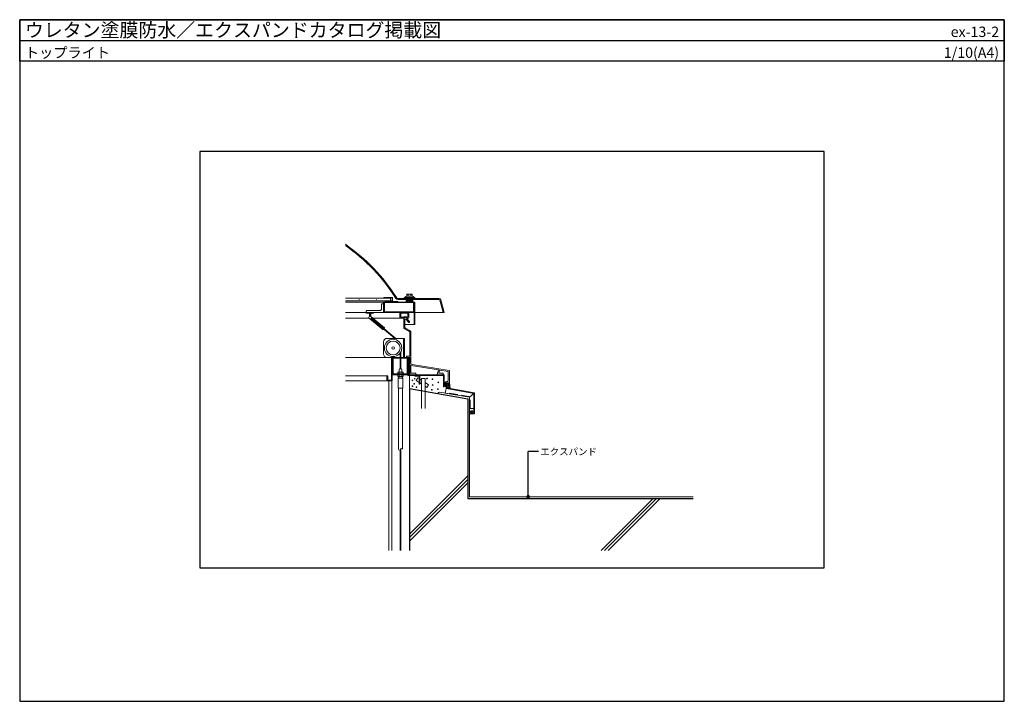
# Model space of a CAD drawing. Units: millimetres. Extents: x 0 to 2840, y 0 to 1965.
import ezdxf
from ezdxf.enums import TextEntityAlignment as Align

# ---------------------------------------------------------------- set-up
doc = ezdxf.new("R2010")
doc.units = ezdxf.units.MM
doc.linetypes.add('PLine1', pattern=[36, 25.2, -10.8])
doc.layers.get('0').update_dxf_attribs({"plot": 0})
for name, color, linetype, lineweight in [('BOUSUI', 1, 'Continuous', 9), ('BUHIN', 50, 'Continuous', 5), ('HATCH', 9, 'Continuous', 5)]:
    doc.layers.add(name, color=color, linetype=linetype, lineweight=lineweight)
for name, color, linetype in [('KUTAI', 3, 'Continuous'), ('MOJI', 7, 'Continuous'), ('WAKU', 7, 'Continuous')]:
    doc.layers.add(name, color=color, linetype=linetype)
doc.styles.add('MSゴシック', font='MS Gothic.ttf')

msp = doc.modelspace()

# ---------------------------------------------------------------- hatches: boundary and pattern name
at = {"layer": 'MOJI'}
h = msp.add_hatch(color=256, dxfattribs=at)
edge = h.paths.add_edge_path()
edge.add_arc((1466.4, 590), 4, 180, 540, ccw=False)

# ---------------------------------------------------------------- linework, layer by layer
msp.add_line((0, 1905.4), (2840, 1905.4))
msp.add_lwpolyline([(520, 385), (2320, 385), (2320, 1585), (520, 1585)], close=True)
at = {"layer": 'BOUSUI'}
msp.add_lwpolyline([(1211.5, 891.7), (1297.2, 876.6), (1297.2, 590), (1942.2, 590)], dxfattribs=at)
msp.add_arc((1210.6, 886.8), 4.92, 80.0498, 170.0002, dxfattribs=at)
at = {"layer": 'BUHIN', "linetype": 'Continuous'}
for p, q in [((1109.3, 1164.8), (1139.3, 1164.8)), ((1109.3, 1163.3), (1109.3, 1164.8)), ((1116, 1168.1), (1132.6, 1168.1)), ((1116.8, 1173), (1117.8, 1173.6)), ((1116.8, 1168.1), (1116.8, 1173)), ((1116.8, 1168.1), (1131.8, 1168.1)), ((1117.8, 1173.6), (1124.3, 1173.6)), ((1120.3, 1168.1), (1120.3, 1172.7)), ((1130.8, 1173.6), (1124.3, 1173.6)), ((1128.3, 1168.1), (1128.3, 1172.7)), ((1131.8, 1173), (1130.8, 1173.6)), ((1131.8, 1168.1), (1131.8, 1173)), ((1139.3, 1163.3), (1139.3, 1164.8)), ((1049.3, 1151.2), (939.3, 1151.2)), ((1049.3, 1121.2), (1049.3, 1146.2)), ((1051.3, 1163.2), (1051.3, 1162)), ((1054.2, 1153.6), (1056.6, 1151.2)), ((1061.4, 1151.2), (1057.4, 1155.1)), ((1065.6, 1151.2), (1061.7, 1155.1)), ((1069.8, 1151.2), (1065.9, 1155.1)), ((1073.8, 1151.2), (1069.9, 1155.1)), ((1109.3, 1163.3), (1139.3, 1163.3)), ((1109.3, 1163.3), (1109.3, 1161.1)), ((1139.3, 1162.8), (1109.3, 1162.8)), ((1139.3, 1162.3), (1109.3, 1162.3)), ((1139.3, 1161.9), (1109.3, 1161.9)), ((1139.3, 1161.5), (1109.3, 1161.5)), ((1114.3, 1151.2), (1114.3, 1158.2)), ((1114.3, 1154), (1118.4, 1158.1)), ((1114.3, 1153.7), (1116.9, 1151.2)), ((1114.8, 1158.1), (1121.9, 1151.1)), ((1116.4, 1151.2), (1123.4, 1158.1)), ((1126.5, 1151.2), (1119.5, 1158.1)), ((1121.3, 1151.2), (1128.3, 1158.1)), ((1132.1, 1151.2), (1125.1, 1158.1)), ((1126.4, 1151.2), (1133.4, 1158.1)), ((1134.3, 1154.6), (1130.8, 1158.1)), ((1134.3, 1153.9), (1131.6, 1151.2)), ((1134.3, 1151.2), (1134.3, 1158.2)), ((1139.3, 1163.3), (1139.3, 1161.1)), ((1049.3, 1121.2), (939.3, 1121.2)), ((999.3, 1119.4), (1009.3, 1119.4)), ((1009.3, 1109.8), (1009.3, 1119.4)), ((1010.9, 1110.2), (1010.9, 1121)), ((1012.5, 1109.8), (1012.5, 1119.4)), ((1020.9, 1119.4), (1012.5, 1119.4)), ((1013.1, 1109.4), (1052.6, 1076.6)), ((1020.9, 1121), (1020.9, 1119.4)), ((1224.8, 1121.1), (1139.3, 1121.1)), ((1007.9, 1105), (939.3, 1105)), ((1008.7, 1104), (1048.1, 1071.3)), ((1011.2, 1103.2), (1048.8, 1072)), ((1014.4, 1107.1), (1052, 1075.9)), ((1082.2, 1046.4), (1014.6, 1102.4)), ((1015.8, 1103.9), (1085.4, 1046.4)), ((1018.5, 1105), (1096.2, 1105)), ((1110.8, 1086.2), (1139.3, 1086.2)), ((1048.1, 1071.3), (1048.8, 1072)), ((1052.6, 1076.6), (1052, 1075.9)), ((1106.6, 991.7), (1106.6, 1046.4)), ((1097.2, 958.2), (1097.2, 1003.9)), ((1099.2, 958.2), (1099.2, 1007.9)), ((939.3, 991.7), (1073.5, 991.7)), ((1117.1, 991.7), (1073.3, 991.7)), ((1120, 989.4), (1074.6, 989.4)), ((1076.9, 989.4), (1076.9, 944)), ((1104.8, 991.7), (1104.8, 989.4)), ((1117.7, 989.4), (1117.7, 944)), ((1120, 940.4), (1120, 989.4)), ((1122.3, 990.7), (1122.3, 941.7)), ((1059.3, 938.7), (939.3, 938.7)), ((1075.6, 941.7), (1119, 941.7)), ((1076.9, 944), (1117.7, 944)), ((1090.7, 948.9), (1091.7, 949.5)), ((1090.7, 944), (1090.7, 948.9)), ((1090.7, 944), (1105.7, 944)), ((1090.7, 941.1), (1091.7, 941.7)), ((1090.7, 941.1), (1090.7, 936.8)), ((1091.7, 949.5), (1098.2, 949.5)), ((1091.7, 941.7), (1098.2, 941.7)), ((1093.2, 941.7), (1093.2, 944)), ((1094.2, 957.2), (1095.2, 958.2)), ((1094.2, 949.5), (1094.2, 957.2)), ((1094.2, 944), (1094.2, 948.7)), ((1094.2, 941.7), (1094.2, 937.1)), ((1094.2, 941.7), (1102.2, 941.7)), ((1095.2, 958.2), (1101.2, 958.2)), ((1104.7, 949.5), (1098.2, 949.5)), ((1104.7, 941.7), (1098.2, 941.7)), ((1101.2, 958.2), (1102.2, 957.2)), ((1102.2, 957.2), (1102.2, 949.5)), ((1102.2, 944), (1102.2, 948.7)), ((1102.2, 941.7), (1102.2, 937.1)), ((1103.2, 944), (1103.2, 941.7)), ((1105.7, 948.9), (1104.7, 949.5)), ((1105.7, 941.1), (1104.7, 941.7)), ((1105.7, 944), (1105.7, 948.9)), ((1105.7, 941.1), (1105.7, 936.8)), ((1222, 939.4), (1121, 939.4)), ((1223.3, 941.7), (1122.3, 941.7)), ((1124.3, 902), (1124.3, 939.4)), ((1141.3, 941.7), (1125.7, 941.7)), ((1143.4, 943.7), (1143.4, 943.7)), ((1222, 906.7), (1222, 939.4)), ((1224.3, 906.7), (1224.3, 940.7)), ((939.3, 923.7), (1060.8, 923.7)), ((1064.3, 435), (1064.3, 923.7)), ((1073.3, 435), (1073.3, 923.7)), ((1090.7, 936.8), (1091.7, 936.2)), ((1091.5, 931.7), (1094.2, 936.2)), ((1091.7, 936.2), (1098.2, 936.2)), ((1094.2, 936.2), (1102.2, 936.2)), ((1104.7, 936.2), (1098.2, 936.2)), ((1102.2, 936.2), (1105, 931.7)), ((1105.7, 936.8), (1104.7, 936.2)), ((1159.3, 925.7), (1154.3, 929)), ((1154.3, 918.3), (1159.3, 915)), ((1233.5, 915.8), (1236.4, 918.7)), ((1233.5, 909.9), (1239.7, 916.1)), ((1241, 905.7), (1233.5, 913.1)), ((1233.5, 903.9), (1240.4, 910.7)), ((1233.9, 918.7), (1240.2, 912.5)), ((1239.3, 919.7), (1241.4, 901.7)), ((1224.3, 906.7), (1222, 906.7)), ((1238.2, 902.3), (1233.5, 906.9)), ((1238.3, 902.2), (1241.1, 905)), ((1297.2, 876.6), (1310.2, 887.5)), ((1297.2, 830.5), (1305.3, 838.6)), ((1297.2, 837.3), (1298.5, 838.6)), ((1306.7, 828.9), (1297.2, 838.5)), ((1300.1, 828.3), (1297.2, 831.2)), ((1310.2, 829.2), (1297.2, 828.1)), ((1301.7, 828.5), (1310.2, 836.9)), ((1310.2, 832.7), (1304.3, 838.6)), ((1097.2, 725), (1097.2, 435)), ((1099.2, 729.3), (1099.2, 435))]:
    msp.add_line(p, q, dxfattribs=at)
for points in [[(1224.8, 1121.1), (1215.2, 1157.4, 0.344052), (1210.2, 1161.2), (1090.6, 1161.2, -0.214305), (1087.5, 1163, 0.102215), (939.3, 1317.7)], [(1221.7, 1121.1), (1212.3, 1156.6, 0.34702), (1210.2, 1158.2), (1090.5, 1158.2, -0.230446), (1085.3, 1161.2, 0.101254), (939.3, 1314.1)], [(1090.7, 1151.2), (1090.7, 1152.7), (1075.7, 1152.7), (1075.7, 1163.9, 0.414214), (1074.9, 1164.7), (1050.7, 1164.7), (1050.7, 1163.2), (1074.2, 1163.2), (1074.2, 1152, 0.414214), (1075, 1151.2)], [(1040.3, 1127.2, 0.414214), (1043.3, 1130.2), (1043.3, 1146.2), (1049.3, 1146.2)], [(999.3, 1119.4), (999.3, 1124.2, -0.414214), (1002.3, 1127.2), (1040.3, 1127.2, 0.414214), (1043.3, 1130.2)], [(1115.9, 1108.1, 0.156793), (1116.5, 1107.9), (1118.3, 1107.9, 0.414214), (1119.3, 1108.9), (1119.3, 1117.8, 0.414214), (1118.3, 1118.8), (1100.3, 1118.8, 0.414214), (1099.3, 1117.8), (1099.3, 1108.9, 0.414214), (1100.3, 1107.9), (1107, 1107.9, 0.15847), (1107.6, 1108.1), (1109.3, 1109.3)], [(1115.9, 1108.1), (1114.4, 1109.2, 0.373089), (1109.3, 1109.2)], [(1121.7, 1092.9, 1.000011), (1124, 1094.8), (1114.7, 1105.4, 0.65022), (1107.8, 1103.1), (1107.8, 1075), (1125.3, 1065), (1125.3, 995.2), (1117.1, 995.2, 1), (1117.1, 991.7)], [(1121.7, 1092.9), (1114.3, 1101.3, 0.69323), (1110.8, 1100), (1110.8, 1076.7), (1127.3, 1067.3)], [(1127.3, 1067.3, -0.269309), (1128.3, 1065.6), (1128.3, 975.1, 0.367874), (1131.7, 971.2), (1239, 953.8)], [(1059.7, 991.7), (1109.8, 991.7), (1109.8, 1046.4), (1059.7, 1046.4, 0.414214), (1049.7, 1036.4), (1049.7, 1001.7)], [(1049.7, 1001.7, 0.414214), (1059.7, 991.7)], [(1073.3, 991.7, 0.414214), (1072.3, 990.7), (1072.3, 926), (1061.6, 926), (1061.6, 938.7), (1059.3, 938.7), (1059.3, 924.7, 0.414214), (1060.3, 923.7), (1073.6, 923.7, 0.414214), (1074.6, 924.7), (1074.6, 989.4)], [(1141.3, 941.7, 1), (1141.3, 945.7), (1128.7, 945.7, -0.414214), (1128.3, 946.1), (1128.3, 968.2, -0.462413), (1128.8, 968.6), (1207.6, 955.8, -0.443847), (1207.9, 955.3)], [(1220.3, 941.7), (1204.8, 941.7, -0.493153), (1204.4, 942.2)], [(1222.3, 943.7, 0.386685), (1220.5, 945.7), (1209, 945.7, -0.493594), (1208.6, 946.2), (1210.9, 954.9, -0.385182), (1211.4, 955.2), (1236.3, 951.2), (1236.3, 942.3), (1236.9, 941.7), (1236.3, 941.1), (1236.3, 925.4)], [(1220.3, 941.7, 0.414214), (1222.3, 943.7)], [(1224.3, 940.7, 0.414214), (1223.3, 941.7)], [(1239, 953.8, -0.367874), (1239.3, 953.4), (1239.3, 942), (1239, 941.7), (1239.3, 941.4), (1239.3, 919.7, -0.414214), (1238.3, 918.7), (1231.9, 918.7, 0.414214), (1229.9, 916.7)], [(1226.8, 917.7, -0.414214), (1230.8, 921.7), (1232.3, 921.7, 0.414214), (1236.3, 925.7)], [(1226.8, 917.7), (1226.8, 909.7, 0.394458), (1229.6, 906.7, 0.434249), (1229.9, 907)], [(1230.7, 901.5, -0.363971), (1229.9, 902.5), (1229.9, 916.7), (1231.9, 916.7), (1231.9, 903.4), (1311.4, 889.4)], [(1092.7, 903.2), (1092.7, 727.2, 1), (1098.2, 727.2, -1), (1103.7, 727.2), (1103.7, 903.2)], [(1311.4, 889.4, -0.363971), (1312.2, 888.4), (1312.2, 829.2), (1310.2, 829.2), (1310.2, 887.5), (1230.7, 901.5)]]:
    msp.add_lwpolyline(points, format="xyb", dxfattribs=at)
for points in [[(939.3, 1162), (1069.3, 1162), (1069.3, 1155.2), (939.3, 1155.2)], [(1125.3, 942.1), (1125.3, 991.7), (1117.1, 991.7)], [(1204.4, 942.2), (1207.9, 955.3)], [(1152, 930.4), (1148.1, 933), (1143.2, 925.4), (1152, 919.7)], [(1169.3, 844.6), (1169.3, 930.6), (1159.3, 930.6), (1159.3, 844.6)], [(1169.3, 908.6), (1174.6, 905.2), (1179.4, 912.7), (1169.3, 919.3)], [(1230, 902.1), (1227.7, 888.9), (1297.2, 876.6), (1297.2, 844.2), (1310.2, 844.2)]]:
    msp.add_lwpolyline(points, dxfattribs=at)
at = {"layer": 'BUHIN'}
msp.add_lwpolyline([(1136.1, 1149.5), (1137.7, 1149.5), (1137.7, 1122, -0.378995), (1137, 1121.2), (1050.1, 1121.2, -0.414181), (1049.3, 1122), (1049.3, 1151.2), (1050.9, 1151.2), (1050.9, 1122.8), (1136.1, 1122.8)], format="xyb", close=True, dxfattribs=at)
for points in [[(1139.3, 1086.2), (1139.3, 1150.4, 0.414214), (1138.5, 1151.2), (1051.7, 1151.2, 0.414214), (1050.9, 1150.4), (1050.9, 1122.8), (1052.5, 1122.8), (1052.5, 1149.5), (1137.7, 1149.5), (1137.7, 1086.2)], [(1108.2, 1105), (1097.2, 1105, -0.414214), (1096.2, 1106), (1096.2, 1120.2, -0.414226), (1097.2, 1121.2), (1121.2, 1121.2, -0.414201), (1122.2, 1120.2), (1122.2, 1106, -0.414214), (1121.2, 1105), (1115.5, 1105)]]:
    msp.add_lwpolyline(points, format="xyb", dxfattribs=at)
msp.add_lwpolyline([(1054.2, 1151.2), (1074.2, 1151.2), (1074.2, 1155.2), (1054.2, 1155.2)], close=True, dxfattribs=at)
at = {"layer": 'BUHIN', "linetype": 'Continuous'}
for points in [[(1089.8, 991.7), (1089.8, 991.7)], [(1059.3, 938.7), (1059.3, 938.6)], [(1091.5, 903.2), (1091.5, 931.7), (1105, 931.7), (1105, 903.2)]]:
    msp.add_lwpolyline(points, close=True, dxfattribs=at)
msp.add_lwpolyline([(1139.3, 939.4), (1139.3, 937.1), (1152, 937.1), (1152, 914.4), (1154.3, 914.4), (1154.3, 938.4, 0.414214), (1153.3, 939.4)], format="xyb", close=True, dxfattribs=at)
at = {"layer": 'BUHIN', "linetype": 'PLine1'}
msp.add_lwpolyline([(1299.2, 844.2), (1299.2, 878.3), (1228, 890.8)], dxfattribs=at)
at = {"layer": 'BUHIN', "linetype": 'Continuous'}
for centre, radius in [((979, 1158.7), 0.396), ((1029.1, 1158.7), 0.396), ((1010.9, 1106.7), 3.5), ((1077, 1018.8), 25), ((1077, 1018.8), 20), ((1077, 1018.8), 3.76), ((1132.6, 925.3), 1), ((1133, 908.5), 1), ((1137.9, 915.6), 1), ((1139.4, 930.1), 1), ((1174.8, 930.9), 1), ((1190.5, 929), 1), ((1191.2, 912.2), 1), ((1207.3, 919.7), 1), ((1144.2, 905.9), 1), ((1188.6, 898), 1), ((1206.5, 899.9), 1)]:
    msp.add_circle(centre, radius, dxfattribs=at)
for centre, radius, start, end in [((1116.6, 1163), 5.12, 96.6034, 158.8758), ((1118.7, 1171.7), 1.87, 32.5501, 86.374), ((1124.3, 1163.8), 9.75, 65.7907, 114.2093), ((1129.9, 1171.7), 1.87, 93.626, 147.4499), ((1132, 1163), 5.12, 21.1242, 83.0733), ((1013.4, 1104.6), 2.5, 230.3134, 296.7352), ((1015.2, 1103.1), 1, 50.3134, 230.3134), ((1013.4, 1104.6), 2.5, 343.8915, 50.3134), ((1108.1, 1105.7), 0.733, 268.0466, 320.8645), ((1115.6, 1106), 1, 220.7442, 276.9751), ((1050.4, 1074), 2.5, 162.2041, 230.3134), ((1050.4, 1074), 2.5, 50.3134, 118.1379), ((1121.3, 990.7), 1, 0, 90), ((1075.6, 942.7), 1, 180, 270), ((1092.6, 947.6), 1.87, 32.5501, 86.374), ((1092.6, 939.8), 1.87, 32.5501, 86.374), ((1098.2, 939.8), 9.75, 65.7907, 114.2093), ((1098.2, 932), 9.75, 65.7907, 114.2093), ((1103.8, 947.6), 1.87, 93.626, 147.4499), ((1103.8, 939.8), 1.87, 93.626, 147.4499), ((1119, 942.7), 1, 270, 0), ((1121, 940.4), 1, 180, 270), ((1125.7, 942.1), 0.4, 180, 270), ((1092.6, 938.1), 1.87, 273.626, 327.4499), ((1098.2, 946), 9.75, 245.7907, 294.2093), ((1103.8, 938.1), 1.87, 212.5501, 266.374)]:
    msp.add_arc(centre, radius, start, end, dxfattribs=at)
at = {"layer": 'HATCH'}
for p, q in [((1124.3, 482.1), (1292.2, 650)), ((1124.3, 472.1), (1292.2, 640)), ((1124.3, 462.1), (1292.2, 630)), ((1677.2, 435), (1827.2, 585)), ((1687.2, 435), (1837.2, 585)), ((1697.2, 435), (1847.2, 585))]:
    msp.add_line(p, q, dxfattribs=at)
at = {"layer": 'KUTAI'}
msp.add_line((1124.3, 902), (1124.3, 435), dxfattribs=at)
for points in [[(1124.3, 902), (1292.2, 872.4), (1292.2, 585)], [(1292.2, 585), (1942.2, 585)]]:
    msp.add_lwpolyline(points, dxfattribs=at)
at = {"layer": 'MOJI'}
for p in [(1496.4, 719.9), (1466.4, 590)]:
    msp.add_line(p, (1466.4, 719.9), dxfattribs=at)
msp.add_circle((1466.4, 590), 4, dxfattribs=at)
at = {"layer": 'WAKU'}
for points in [[(0, 0), (2840, 0), (2840, 1965.4), (0, 1965.4)], [(2840, 1845.4), (0, 1845.4), (0, 1965.4), (2840, 1965.4)]]:
    msp.add_lwpolyline(points, close=True, dxfattribs=at)

# ---------------------------------------------------------------- texts
at = {"layer": 'MOJI', "style": 'MSゴシック'}
msp.add_text('エクスパンド', height=20, dxfattribs=at).set_placement((1501.4, 719.9), align=Align.MIDDLE_LEFT)
at = {"layer": 'WAKU', "style": 'MSゴシック'}
for s, height, p in [('ウレタン塗膜防水／エクスパンドカタログ掲載図', 40, (15, 1915.4)), ('トップライト', 30, (15, 1855.4))]:
    msp.add_text(s, height=height, dxfattribs=at).set_placement(p)
for s, p in [('ex-13-2', (2825, 1915.4)), ('1/10(A4)', (2825, 1855.4))]:
    msp.add_text(s, height=30, dxfattribs=at).set_placement(p, align=Align.RIGHT)

doc.saveas('drawing.dxf')
